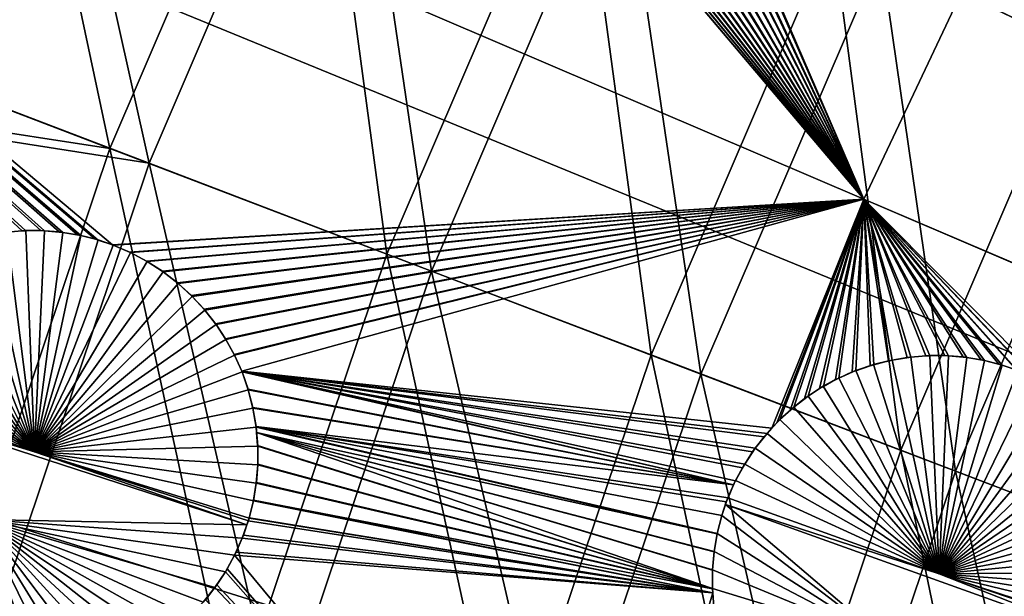
# Model space of a CAD drawing. Extents: x -190 to 156, y -579 to 0.
# Drawn here: x -156 to -143, y -456 to -448 of the extents above; entities that cross this region are included whole.
import ezdxf

# ---------------------------------------------------------------- set-up
doc = ezdxf.new("R2010")
doc.units = 0
doc.header["$MEASUREMENT"] = 0
doc.layers.add('L16', color=7, linetype='Continuous')
doc.layers.add('L17', color=7, linetype='Continuous')

msp = doc.modelspace()

# ---------------------------------------------------------------- linework, layer by layer
at = {"layer": 'L16', "color": 7}
for points in [[(-76.5, -479.5, 1019.676), (-137.1585, -402.2109, 1019.676), (-143.5781, -407.7115, 1019.676)], [(-76.5, -479.5, 1019.676), (-143.5781, -407.7115, 1019.676), (-149.5011, -413.7436, 1019.676)], [(-149.5011, -413.7436, 1019.676), (-154.8836, -420.2625, 1019.676), (-76.5, -479.5, 1019.676)], [(-76.5, -479.5, 1019.676), (-154.8836, -420.2625, 1019.676), (-159.6857, -427.22, 1019.676)], [(-76.5, -479.5, 1019.676), (-159.6857, -427.22, 1019.676), (-163.872, -434.5646, 1019.676)], [(-163.872, -434.5646, 1019.676), (-167.4115, -442.2418, 1019.676), (-76.5, -479.5, 1019.676)], [(-151.4643, -442.5235, 1014.232), (-144.9636, -450.2047, 1013.668), (-166.8281, -440.849, 1015.276)], [(-144.9636, -450.2047, 1013.668), (-154.9905, -450.8106, 1014.231), (-166.8281, -440.849, 1015.276)], [(-166.8281, -440.849, 1015.276), (-154.9905, -450.8106, 1014.231), (-155.1792, -450.7482, 1014.244)], [(-155.1792, -450.7482, 1014.244), (-155.2225, -450.7339, 1014.247), (-166.8281, -440.849, 1015.276)], [(-166.8281, -440.849, 1015.276), (-155.2225, -450.7339, 1014.247), (-155.4132, -450.688, 1014.26)], [(-166.8281, -440.849, 1015.276), (-155.4132, -450.688, 1014.26), (-155.4577, -450.6773, 1014.263)], [(-155.4577, -450.6773, 1014.263), (-155.6513, -450.6474, 1014.275), (-166.8281, -440.849, 1015.276)], [(-166.8281, -440.849, 1015.276), (-155.6513, -450.6474, 1014.275), (-155.6993, -450.64, 1014.279)], [(-166.8281, -440.849, 1015.276), (-155.6993, -450.64, 1014.279), (-155.8962, -450.6257, 1014.291)], [(-155.8962, -450.6257, 1014.291), (-155.944, -450.6223, 1014.294), (-166.8281, -440.849, 1015.276)], [(-166.8281, -440.849, 1015.276), (-155.944, -450.6223, 1014.294), (-156.1458, -450.6243, 1014.307)], [(-166.8281, -440.849, 1015.276), (-156.1458, -450.6243, 1014.307), (-156.195, -450.6248, 1014.31)], [(-156.195, -450.6248, 1014.31), (-156.3973, -450.6435, 1014.322), (-166.8281, -440.849, 1015.276)], [(-76.5, -479.5, 1019.676), (-167.4115, -442.2418, 1019.676), (-170.2778, -450.195, 1019.676)], [(-148.5918, -442.3973, 1014.071), (-148.4263, -442.2871, 1014.064), (-144.9636, -450.2047, 1013.668)], [(-144.9636, -450.2047, 1013.668), (-148.4263, -442.2871, 1014.064), (-148.3903, -442.2631, 1014.063)], [(-144.9636, -450.2047, 1013.668), (-148.3903, -442.2631, 1014.063), (-142.5829, -445.1703, 1013.668)], [(-144.9636, -450.2047, 1013.668), (-148.804, -442.5144, 1014.079), (-148.6277, -442.4171, 1014.072)], [(-144.9636, -450.2047, 1013.668), (-148.6277, -442.4171, 1014.072), (-148.5918, -442.3973, 1014.071)], [(-151.4445, -442.5342, 1014.231), (-144.9636, -450.2047, 1013.668), (-151.4643, -442.5235, 1014.232)], [(-151.4445, -442.5342, 1014.231), (-151.2352, -442.6252, 1014.216), (-144.9636, -450.2047, 1013.668)], [(-144.9636, -450.2047, 1013.668), (-149.0282, -442.6148, 1014.089), (-148.8305, -442.5263, 1014.08)], [(-148.8305, -442.5263, 1014.08), (-148.804, -442.5144, 1014.079), (-144.9636, -450.2047, 1013.668)], [(-144.9636, -450.2047, 1013.668), (-151.2352, -442.6252, 1014.216), (-151.2143, -442.6343, 1014.214)], [(-144.9636, -450.2047, 1013.668), (-151.2143, -442.6343, 1014.214), (-151.0109, -442.7028, 1014.2)], [(-151.0109, -442.7028, 1014.2), (-150.9853, -442.7115, 1014.199), (-144.9636, -450.2047, 1013.668)], [(-144.9636, -450.2047, 1013.668), (-150.9853, -442.7115, 1014.199), (-150.7798, -442.7622, 1014.185)], [(-144.9636, -450.2047, 1013.668), (-149.5115, -442.7615, 1014.112), (-149.2965, -442.706, 1014.102)], [(-144.9636, -450.2047, 1013.668), (-149.2965, -442.706, 1014.102), (-149.2679, -442.6986, 1014.1)], [(-149.2679, -442.6986, 1014.1), (-149.0583, -442.6253, 1014.09), (-144.9636, -450.2047, 1013.668)], [(-144.9636, -450.2047, 1013.668), (-149.0583, -442.6253, 1014.09), (-149.0282, -442.6148, 1014.089)], [(-144.9636, -450.2047, 1013.668), (-150.7798, -442.7622, 1014.185), (-150.7518, -442.7691, 1014.184)], [(-150.7518, -442.7691, 1014.184), (-150.5417, -442.803, 1014.17), (-144.9636, -450.2047, 1013.668)], [(-144.9636, -450.2047, 1013.668), (-150.5417, -442.803, 1014.17), (-150.5122, -442.8078, 1014.169)], [(-144.9636, -450.2047, 1013.668), (-150.5122, -442.8078, 1014.169), (-150.2961, -442.8247, 1014.156)], [(-150.2961, -442.8247, 1014.156), (-150.266, -442.8271, 1014.154), (-144.9636, -450.2047, 1013.668)], [(-144.9636, -450.2047, 1013.668), (-150.266, -442.8271, 1014.154), (-150.0458, -442.8263, 1014.141)], [(-144.9636, -450.2047, 1013.668), (-150.0458, -442.8263, 1014.141), (-150.015, -442.8262, 1014.139)], [(-150.015, -442.8262, 1014.139), (-149.7935, -442.807, 1014.127), (-144.9636, -450.2047, 1013.668)], [(-144.9636, -450.2047, 1013.668), (-149.7935, -442.807, 1014.127), (-149.7629, -442.8044, 1014.125)], [(-144.9636, -450.2047, 1013.668), (-149.7629, -442.8044, 1014.125), (-149.5427, -442.7668, 1014.114)], [(-149.5427, -442.7668, 1014.114), (-149.5115, -442.7615, 1014.112), (-144.9636, -450.2047, 1013.668)], [(-133.9874, -454.8872, 1013.029), (-144.9636, -450.2047, 1013.668), (-142.5829, -445.1703, 1013.668)], [(-76.5, -479.5, 1019.676), (-170.2778, -450.195, 1019.676), (-172.4499, -458.365, 1019.676)], [(-144.9636, -450.2047, 1013.668), (-154.9777, -450.8161, 1014.23), (-154.9905, -450.8106, 1014.231)], [(-154.7604, -450.909, 1014.215), (-154.9777, -450.8161, 1014.23), (-144.9636, -450.2047, 1013.668)], [(-144.9636, -450.2047, 1013.668), (-154.7481, -450.9155, 1014.214), (-154.7604, -450.909, 1014.215)], [(-144.9636, -450.2047, 1013.668), (-154.5368, -451.0277, 1014.198), (-154.7481, -450.9155, 1014.214)], [(-154.5252, -451.0351, 1014.197), (-154.5368, -451.0277, 1014.198), (-144.9636, -450.2047, 1013.668)], [(-144.9636, -450.2047, 1013.668), (-154.3231, -451.1652, 1014.182), (-154.5252, -451.0351, 1014.197)], [(-144.9636, -450.2047, 1013.668), (-154.312, -451.1737, 1014.181), (-154.3231, -451.1652, 1014.182)], [(-154.1218, -451.3199, 1014.167), (-154.312, -451.1737, 1014.181), (-144.9636, -450.2047, 1013.668)], [(-144.9636, -450.2047, 1013.668), (-154.1114, -451.3294, 1014.166), (-154.1218, -451.3199, 1014.167)], [(-144.9636, -450.2047, 1013.668), (-153.9348, -451.4899, 1014.151), (-154.1114, -451.3294, 1014.166)], [(-153.9256, -451.4998, 1014.151), (-153.9348, -451.4899, 1014.151), (-144.9636, -450.2047, 1013.668)], [(-144.9636, -450.2047, 1013.668), (-153.7655, -451.6714, 1014.137), (-153.9256, -451.4998, 1014.151)], [(-144.9636, -450.2047, 1013.668), (-153.7568, -451.6824, 1014.136), (-153.7655, -451.6714, 1014.137)], [(-153.6135, -451.8636, 1014.124), (-153.7568, -451.6824, 1014.136), (-144.9636, -450.2047, 1013.668)], [(-144.9636, -450.2047, 1013.668), (-153.6061, -451.8747, 1014.123), (-153.6135, -451.8636, 1014.124)], [(-144.9636, -450.2047, 1013.668), (-153.48, -452.064, 1014.112), (-153.6061, -451.8747, 1014.123)], [(-153.4746, -452.0736, 1014.111), (-153.48, -452.064, 1014.112), (-144.9636, -450.2047, 1013.668)], [(-144.9636, -450.2047, 1013.668), (-153.3643, -452.2732, 1014.1), (-153.4746, -452.0736, 1014.111)], [(-144.9636, -450.2047, 1013.668), (-153.3603, -452.282, 1014.1), (-153.3643, -452.2732, 1014.1)], [(-153.2641, -452.4966, 1014.089), (-153.3603, -452.282, 1014.1), (-144.9636, -450.2047, 1013.668)], [(-153.2641, -452.4966, 1014.089), (-144.9636, -450.2047, 1013.668), (-146.1904, -453.2567, 1013.668)], [(-144.9636, -450.2047, 1013.668), (-146.1268, -453.1861, 1013.666), (-146.1904, -453.2567, 1013.668)], [(-144.9636, -450.2047, 1013.668), (-146.0827, -453.1445, 1013.664), (-146.1268, -453.1861, 1013.666)], [(-145.9459, -453.0157, 1013.66), (-146.0827, -453.1445, 1013.664), (-144.9636, -450.2047, 1013.668)], [(-144.9636, -450.2047, 1013.668), (-145.8989, -452.9782, 1013.658), (-145.9459, -453.0157, 1013.66)], [(-144.9636, -450.2047, 1013.668), (-145.7544, -452.8627, 1013.652), (-145.8989, -452.9782, 1013.658)], [(-145.7058, -452.83, 1013.651), (-145.7544, -452.8627, 1013.652), (-144.9636, -450.2047, 1013.668)], [(-144.9636, -450.2047, 1013.668), (-145.5535, -452.7276, 1013.644), (-145.7058, -452.83, 1013.651)], [(-144.9636, -450.2047, 1013.668), (-145.5042, -452.7, 1013.642), (-145.5535, -452.7276, 1013.644)], [(-145.3423, -452.6096, 1013.636), (-145.5042, -452.7, 1013.642), (-144.9636, -450.2047, 1013.668)], [(-144.9636, -450.2047, 1013.668), (-145.2986, -452.5898, 1013.634), (-145.3423, -452.6096, 1013.636)], [(-144.9636, -450.2047, 1013.668), (-145.1185, -452.5081, 1013.626), (-145.2986, -452.5898, 1013.634)], [(-145.071, -452.4913, 1013.623), (-145.1185, -452.5081, 1013.626), (-144.9636, -450.2047, 1013.668)], [(-144.9636, -450.2047, 1013.668), (-144.881, -452.4238, 1013.615), (-145.071, -452.4913, 1013.623)], [(-142.4781, -452.6957, 1013.483), (-142.6823, -452.5872, 1013.495), (-144.9636, -450.2047, 1013.668)], [(-144.9636, -450.2047, 1013.668), (-142.6823, -452.5872, 1013.495), (-142.7016, -452.577, 1013.497)], [(-144.9636, -450.2047, 1013.668), (-142.7016, -452.577, 1013.497), (-142.9116, -452.4871, 1013.51)], [(-142.9116, -452.4871, 1013.51), (-142.9315, -452.4786, 1013.511), (-144.9636, -450.2047, 1013.668)], [(-144.9636, -450.2047, 1013.668), (-142.9315, -452.4786, 1013.511), (-143.1193, -452.4164, 1013.522)], [(-144.9636, -450.2047, 1013.668), (-143.1193, -452.4164, 1013.522), (-143.1633, -452.4018, 1013.524)], [(-143.1633, -452.4018, 1013.524), (-143.3531, -452.3561, 1013.535), (-144.9636, -450.2047, 1013.668)], [(-144.9636, -450.2047, 1013.668), (-143.3531, -452.3561, 1013.535), (-143.3982, -452.3452, 1013.538)], [(-144.9636, -450.2047, 1013.668), (-143.3982, -452.3452, 1013.538), (-143.591, -452.3153, 1013.549)], [(-143.591, -452.3153, 1013.549), (-143.6398, -452.3077, 1013.551), (-144.9636, -450.2047, 1013.668)], [(-144.9636, -450.2047, 1013.668), (-143.6398, -452.3077, 1013.551), (-143.8357, -452.2935, 1013.562)], [(-144.9636, -450.2047, 1013.668), (-143.8357, -452.2935, 1013.562), (-143.8842, -452.2899, 1013.565)], [(-143.8842, -452.2899, 1013.565), (-144.0851, -452.2918, 1013.575), (-144.9636, -450.2047, 1013.668)], [(-144.9636, -450.2047, 1013.668), (-144.0851, -452.2918, 1013.575), (-144.1352, -452.2923, 1013.578)], [(-144.9636, -450.2047, 1013.668), (-144.1352, -452.2923, 1013.578), (-144.3366, -452.3108, 1013.588)], [(-144.3366, -452.3108, 1013.588), (-144.3869, -452.3154, 1013.591), (-144.9636, -450.2047, 1013.668)], [(-144.9636, -450.2047, 1013.668), (-144.3869, -452.3154, 1013.591), (-144.5869, -452.3506, 1013.6)], [(-144.9636, -450.2047, 1013.668), (-144.5869, -452.3506, 1013.6), (-144.6366, -452.3593, 1013.603)], [(-144.6366, -452.3593, 1013.603), (-144.8327, -452.4111, 1013.612), (-144.9636, -450.2047, 1013.668)], [(-144.9636, -450.2047, 1013.668), (-144.8327, -452.4111, 1013.612), (-144.881, -452.4238, 1013.615)], [(-133.9967, -454.8975, 1013.029), (-142.4781, -452.6957, 1013.483), (-144.9636, -450.2047, 1013.668)], [(-133.9967, -454.8975, 1013.029), (-144.9636, -450.2047, 1013.668), (-133.9874, -454.8872, 1013.029)], [(-156.0303, -453.5721, 1012.236), (-156.8939, -450.7427, 1012.351), (-156.6479, -450.682, 1012.337)], [(-156.6479, -450.682, 1012.337), (-156.3974, -450.6419, 1012.322), (-156.0303, -453.5721, 1012.236)], [(-156.0303, -453.5721, 1012.236), (-156.3974, -450.6419, 1012.322), (-156.1458, -450.6227, 1012.307)], [(-156.3974, -450.6419, 1012.322), (-156.195, -450.6248, 1014.31), (-156.1458, -450.6227, 1012.307)], [(-156.3974, -450.6419, 1012.322), (-156.3973, -450.6435, 1014.322), (-156.195, -450.6248, 1014.31)], [(-156.1458, -450.6227, 1012.307), (-156.195, -450.6248, 1014.31), (-156.1458, -450.6243, 1014.307)], [(-156.1458, -450.6227, 1012.307), (-155.944, -450.6223, 1014.294), (-155.8961, -450.6242, 1012.291)], [(-156.1458, -450.6227, 1012.307), (-156.1458, -450.6243, 1014.307), (-155.944, -450.6223, 1014.294)], [(-156.0303, -453.5721, 1012.236), (-156.1458, -450.6227, 1012.307), (-155.8961, -450.6242, 1012.291)], [(-155.8961, -450.6242, 1012.291), (-155.651, -450.6458, 1012.275), (-156.0303, -453.5721, 1012.236)], [(-155.651, -450.6458, 1012.275), (-155.4129, -450.6866, 1012.26), (-156.0303, -453.5721, 1012.236)], [(-156.0303, -453.5721, 1012.236), (-155.4129, -450.6866, 1012.26), (-155.1788, -450.7467, 1012.244)], [(-155.8961, -450.6242, 1012.291), (-155.944, -450.6223, 1014.294), (-155.8962, -450.6257, 1014.291)], [(-155.8961, -450.6242, 1012.291), (-155.8962, -450.6257, 1014.291), (-155.6993, -450.64, 1014.279)], [(-155.8961, -450.6242, 1012.291), (-155.6993, -450.64, 1014.279), (-155.651, -450.6458, 1012.275)], [(-155.651, -450.6458, 1012.275), (-155.6993, -450.64, 1014.279), (-155.6513, -450.6474, 1014.275)], [(-155.651, -450.6458, 1012.275), (-155.6513, -450.6474, 1014.275), (-155.4577, -450.6773, 1014.263)], [(-155.651, -450.6458, 1012.275), (-155.4577, -450.6773, 1014.263), (-155.4129, -450.6866, 1012.26)], [(-155.4129, -450.6866, 1012.26), (-155.4577, -450.6773, 1014.263), (-155.4132, -450.688, 1014.26)], [(-155.4129, -450.6866, 1012.26), (-155.4132, -450.688, 1014.26), (-155.2225, -450.7339, 1014.247)], [(-155.4129, -450.6866, 1012.26), (-155.2225, -450.7339, 1014.247), (-155.1788, -450.7467, 1012.244)], [(-155.1788, -450.7467, 1012.244), (-155.2225, -450.7339, 1014.247), (-155.1792, -450.7482, 1014.244)], [(-157.36, -450.9222, 1012.376), (-157.1322, -450.8232, 1012.364), (-156.0303, -453.5721, 1012.236)], [(-156.0303, -453.5721, 1012.236), (-157.1322, -450.8232, 1012.364), (-156.8939, -450.7427, 1012.351)], [(-156.0303, -453.5721, 1012.236), (-155.1788, -450.7467, 1012.244), (-154.9775, -450.8156, 1012.23)], [(-154.9775, -450.8156, 1012.23), (-154.7478, -450.915, 1012.214), (-156.0303, -453.5721, 1012.236)], [(-155.1788, -450.7467, 1012.244), (-155.1792, -450.7482, 1014.244), (-154.9905, -450.8106, 1014.231)], [(-155.1788, -450.7467, 1012.244), (-154.9905, -450.8106, 1014.231), (-154.9775, -450.8156, 1012.23)], [(-154.9775, -450.8156, 1012.23), (-154.9905, -450.8106, 1014.231), (-154.9777, -450.8161, 1014.23)], [(-154.9775, -450.8156, 1012.23), (-154.9777, -450.8161, 1014.23), (-154.7604, -450.909, 1014.215)], [(-154.9775, -450.8156, 1012.23), (-154.7604, -450.909, 1014.215), (-154.7478, -450.915, 1012.214)], [(-156.0303, -453.5721, 1012.236), (-157.5631, -451.0311, 1012.387), (-157.36, -450.9222, 1012.376)], [(-156.0303, -453.5721, 1012.236), (-154.7478, -450.915, 1012.214), (-154.5249, -451.0347, 1012.197)], [(-154.7478, -450.915, 1012.214), (-154.7604, -450.909, 1014.215), (-154.7481, -450.9155, 1014.214)], [(-154.7478, -450.915, 1012.214), (-154.7481, -450.9155, 1014.214), (-154.5368, -451.0277, 1014.198)], [(-154.7478, -450.915, 1012.214), (-154.5368, -451.0277, 1014.198), (-154.5249, -451.0347, 1012.197)], [(-156.0303, -453.5721, 1012.236), (-157.7648, -451.1611, 1012.397), (-157.5631, -451.0311, 1012.387)], [(-156.0303, -453.5721, 1012.236), (-154.5249, -451.0347, 1012.197), (-154.3117, -451.1733, 1012.181)], [(-154.5249, -451.0347, 1012.197), (-154.5368, -451.0277, 1014.198), (-154.5252, -451.0351, 1014.197)], [(-154.5249, -451.0347, 1012.197), (-154.5252, -451.0351, 1014.197), (-154.3231, -451.1652, 1014.182)], [(-154.5249, -451.0347, 1012.197), (-154.3231, -451.1652, 1014.182), (-154.3117, -451.1733, 1012.181)], [(-157.9581, -451.3093, 1012.406), (-157.7648, -451.1611, 1012.397), (-156.0303, -453.5721, 1012.236)], [(-154.3117, -451.1733, 1012.181), (-154.111, -451.329, 1012.166), (-156.0303, -453.5721, 1012.236)], [(-154.3117, -451.1733, 1012.181), (-154.3231, -451.1652, 1014.182), (-154.312, -451.1737, 1014.181)], [(-154.3117, -451.1733, 1012.181), (-154.312, -451.1737, 1014.181), (-154.1218, -451.3199, 1014.167)], [(-154.3117, -451.1733, 1012.181), (-154.1218, -451.3199, 1014.167), (-154.111, -451.329, 1012.166)], [(-158.1419, -451.4757, 1012.414), (-157.9581, -451.3093, 1012.406), (-156.0303, -453.5721, 1012.236)], [(-156.0303, -453.5721, 1012.236), (-154.111, -451.329, 1012.166), (-153.9252, -451.4995, 1012.151)], [(-154.111, -451.329, 1012.166), (-154.1218, -451.3199, 1014.167), (-154.1114, -451.3294, 1014.166)], [(-154.111, -451.329, 1012.166), (-154.1114, -451.3294, 1014.166), (-153.9348, -451.4899, 1014.151)], [(-154.111, -451.329, 1012.166), (-153.9348, -451.4899, 1014.151), (-153.9252, -451.4995, 1012.151)], [(-156.0303, -453.5721, 1012.236), (-158.3138, -451.6591, 1012.421), (-158.1419, -451.4757, 1012.414)], [(-156.0303, -453.5721, 1012.236), (-153.9252, -451.4995, 1012.151), (-153.7563, -451.6821, 1012.136)], [(-153.9252, -451.4995, 1012.151), (-153.9348, -451.4899, 1014.151), (-153.9256, -451.4998, 1014.151)], [(-153.9252, -451.4995, 1012.151), (-153.9256, -451.4998, 1014.151), (-153.7655, -451.6714, 1014.137)], [(-153.9252, -451.4995, 1012.151), (-153.7655, -451.6714, 1014.137), (-153.7563, -451.6821, 1012.136)], [(-156.0303, -453.5721, 1012.236), (-158.4712, -451.8574, 1012.426), (-158.3138, -451.6591, 1012.421)], [(-153.7563, -451.6821, 1012.136), (-153.6057, -451.8744, 1012.123), (-156.0303, -453.5721, 1012.236)], [(-153.7563, -451.6821, 1012.136), (-153.7655, -451.6714, 1014.137), (-153.7568, -451.6824, 1014.136)], [(-153.7563, -451.6821, 1012.136), (-153.7568, -451.6824, 1014.136), (-153.6057, -451.8744, 1012.123)], [(-153.6057, -451.8744, 1012.123), (-153.7568, -451.6824, 1014.136), (-153.6135, -451.8636, 1014.124)], [(-158.6118, -452.0685, 1012.431), (-158.4712, -451.8574, 1012.426), (-156.0303, -453.5721, 1012.236)], [(-156.0303, -453.5721, 1012.236), (-153.6057, -451.8744, 1012.123), (-153.4743, -452.0734, 1012.111)], [(-153.6057, -451.8744, 1012.123), (-153.6135, -451.8636, 1014.124), (-153.6061, -451.8747, 1014.123)], [(-153.4743, -452.0734, 1012.111), (-153.6057, -451.8744, 1012.123), (-153.6061, -451.8747, 1014.123)], [(-153.6061, -451.8747, 1014.123), (-153.48, -452.064, 1014.112), (-153.4743, -452.0734, 1012.111)], [(-156.0303, -453.5721, 1012.236), (-158.7337, -452.2894, 1012.434), (-158.6118, -452.0685, 1012.431)], [(-156.0303, -453.5721, 1012.236), (-153.4743, -452.0734, 1012.111), (-153.3599, -452.2818, 1012.1)], [(-153.4743, -452.0734, 1012.111), (-153.48, -452.064, 1014.112), (-153.4746, -452.0736, 1014.111)], [(-153.4743, -452.0734, 1012.111), (-153.4746, -452.0736, 1014.111), (-153.3599, -452.2818, 1012.1)], [(-153.3599, -452.2818, 1012.1), (-153.4746, -452.0736, 1014.111), (-153.3643, -452.2732, 1014.1)], [(-156.0303, -453.5721, 1012.236), (-158.8357, -452.5174, 1012.436), (-158.7337, -452.2894, 1012.434)], [(-153.3599, -452.2818, 1012.1), (-153.2598, -452.5076, 1012.089), (-156.0303, -453.5721, 1012.236)], [(-153.3599, -452.2818, 1012.1), (-153.3643, -452.2732, 1014.1), (-153.3603, -452.282, 1014.1)], [(-153.2598, -452.5076, 1012.089), (-153.3599, -452.2818, 1012.1), (-153.3603, -452.282, 1014.1)], [(-153.3603, -452.282, 1014.1), (-153.2641, -452.4966, 1014.089), (-153.2598, -452.5076, 1012.089)], [(-144.5872, -452.349, 1011.601), (-144.3367, -452.3091, 1011.588), (-143.9583, -455.1999, 1011.51)], [(-144.3869, -452.3154, 1013.591), (-144.3367, -452.3091, 1011.588), (-144.5872, -452.349, 1011.601)], [(-144.3366, -452.3108, 1013.588), (-144.3367, -452.3091, 1011.588), (-144.3869, -452.3154, 1013.591)], [(-143.9583, -455.1999, 1011.51), (-144.3367, -452.3091, 1011.588), (-144.0851, -452.2902, 1011.575)], [(-144.1352, -452.2923, 1013.578), (-144.0851, -452.2902, 1011.575), (-144.3367, -452.3091, 1011.588)], [(-144.1352, -452.2923, 1013.578), (-144.3367, -452.3091, 1011.588), (-144.3366, -452.3108, 1013.588)], [(-144.0851, -452.2918, 1013.575), (-144.0851, -452.2902, 1011.575), (-144.1352, -452.2923, 1013.578)], [(-143.8842, -452.2899, 1013.565), (-143.8356, -452.2919, 1011.562), (-144.0851, -452.2902, 1011.575)], [(-143.8842, -452.2899, 1013.565), (-144.0851, -452.2902, 1011.575), (-144.0851, -452.2918, 1013.575)], [(-143.9583, -455.1999, 1011.51), (-144.0851, -452.2902, 1011.575), (-143.8356, -452.2919, 1011.562)], [(-143.8356, -452.2919, 1011.562), (-143.5907, -452.3137, 1011.549), (-143.9583, -455.1999, 1011.51)], [(-143.8357, -452.2935, 1013.562), (-143.8356, -452.2919, 1011.562), (-143.8842, -452.2899, 1013.565)], [(-143.6398, -452.3077, 1013.551), (-143.8356, -452.2919, 1011.562), (-143.8357, -452.2935, 1013.562)], [(-143.6398, -452.3077, 1013.551), (-143.5907, -452.3137, 1011.549), (-143.8356, -452.2919, 1011.562)], [(-143.591, -452.3153, 1013.549), (-143.5907, -452.3137, 1011.549), (-143.6398, -452.3077, 1013.551)], [(-143.9583, -455.1999, 1011.51), (-145.0715, -452.4897, 1011.624), (-144.8332, -452.4094, 1011.612)], [(-144.881, -452.4238, 1013.615), (-144.8332, -452.4094, 1011.612), (-145.0715, -452.4897, 1011.624)], [(-144.881, -452.4238, 1013.615), (-145.0715, -452.4897, 1011.624), (-145.071, -452.4913, 1013.623)], [(-144.8327, -452.4111, 1013.612), (-144.8332, -452.4094, 1011.612), (-144.881, -452.4238, 1013.615)], [(-143.9583, -455.1999, 1011.51), (-144.8332, -452.4094, 1011.612), (-144.5872, -452.349, 1011.601)], [(-144.6366, -452.3593, 1013.603), (-144.5872, -452.349, 1011.601), (-144.8332, -452.4094, 1011.612)], [(-144.6366, -452.3593, 1013.603), (-144.8332, -452.4094, 1011.612), (-144.8327, -452.4111, 1013.612)], [(-144.5869, -452.3506, 1013.6), (-144.5872, -452.349, 1011.601), (-144.6366, -452.3593, 1013.603)], [(-144.3869, -452.3154, 1013.591), (-144.5872, -452.349, 1011.601), (-144.5869, -452.3506, 1013.6)], [(-143.5907, -452.3137, 1011.549), (-143.3528, -452.3546, 1011.535), (-143.9583, -455.1999, 1011.51)], [(-143.9583, -455.1999, 1011.51), (-143.3528, -452.3546, 1011.535), (-143.1188, -452.4149, 1011.522)], [(-143.9583, -455.1999, 1011.51), (-143.1188, -452.4149, 1011.522), (-142.9113, -452.4864, 1011.509)], [(-143.3982, -452.3452, 1013.538), (-143.5907, -452.3137, 1011.549), (-143.591, -452.3153, 1013.549)], [(-143.3982, -452.3452, 1013.538), (-143.3528, -452.3546, 1011.535), (-143.5907, -452.3137, 1011.549)], [(-143.3531, -452.3561, 1013.535), (-143.3528, -452.3546, 1011.535), (-143.3982, -452.3452, 1013.538)], [(-143.1633, -452.4018, 1013.524), (-143.3528, -452.3546, 1011.535), (-143.3531, -452.3561, 1013.535)], [(-143.1633, -452.4018, 1013.524), (-143.1188, -452.4149, 1011.522), (-143.3528, -452.3546, 1011.535)], [(-143.1193, -452.4164, 1013.522), (-143.1188, -452.4149, 1011.522), (-143.1633, -452.4018, 1013.524)], [(-142.9315, -452.4786, 1013.511), (-143.1188, -452.4149, 1011.522), (-143.1193, -452.4164, 1013.522)], [(-142.9315, -452.4786, 1013.511), (-142.9113, -452.4864, 1011.509), (-143.1188, -452.4149, 1011.522)], [(-158.8962, -452.6913, 1012.436), (-158.8357, -452.5174, 1012.436), (-156.0303, -453.5721, 1012.236)], [(-156.0303, -453.5721, 1012.236), (-153.2598, -452.5076, 1012.089), (-153.1775, -452.7455, 1012.079)], [(-146.1904, -453.2567, 1013.668), (-146.2545, -453.3278, 1013.67), (-153.2641, -452.4966, 1014.089)], [(-153.2641, -452.4966, 1014.089), (-146.2545, -453.3278, 1013.67), (-146.2954, -453.3732, 1013.671)], [(-153.2641, -452.4966, 1014.089), (-146.2954, -453.3732, 1013.671), (-146.4118, -453.5261, 1013.675)], [(-146.4118, -453.5261, 1013.675), (-146.4493, -453.5753, 1013.676), (-153.2641, -452.4966, 1014.089)], [(-153.2641, -452.4966, 1014.089), (-146.4493, -453.5753, 1013.676), (-146.5523, -453.737, 1013.678)], [(-153.2641, -452.4966, 1014.089), (-146.5523, -453.737, 1013.678), (-146.5851, -453.7883, 1013.679)], [(-146.5851, -453.7883, 1013.679), (-146.6742, -453.9579, 1013.68), (-153.2641, -452.4966, 1014.089)], [(-153.2641, -452.4966, 1014.089), (-146.6742, -453.9579, 1013.68), (-146.7027, -454.012, 1013.681)], [(-153.2641, -452.4966, 1014.089), (-146.7027, -454.012, 1013.681), (-153.2602, -452.5077, 1014.089)], [(-153.2598, -452.5076, 1012.089), (-153.2641, -452.4966, 1014.089), (-153.2602, -452.5077, 1014.089)], [(-153.2598, -452.5076, 1012.089), (-153.2602, -452.5077, 1014.089), (-153.1775, -452.7455, 1012.079)], [(-153.2602, -452.5077, 1014.089), (-146.7027, -454.012, 1013.681), (-153.1804, -452.7358, 1014.079)], [(-153.1775, -452.7455, 1012.079), (-153.2602, -452.5077, 1014.089), (-153.1804, -452.7358, 1014.079)], [(-145.2993, -452.5883, 1011.634), (-145.0715, -452.4897, 1011.624), (-143.9583, -455.1999, 1011.51)], [(-145.1185, -452.5081, 1013.626), (-145.0715, -452.4897, 1011.624), (-145.2993, -452.5883, 1011.634)], [(-145.1185, -452.5081, 1013.626), (-145.2993, -452.5883, 1011.634), (-145.2986, -452.5898, 1013.634)], [(-145.071, -452.4913, 1013.623), (-145.0715, -452.4897, 1011.624), (-145.1185, -452.5081, 1013.626)], [(-142.9113, -452.4864, 1011.509), (-142.682, -452.5865, 1011.495), (-143.9583, -455.1999, 1011.51)], [(-156.728, -454.4776, 1012.262), (-158.8962, -452.6913, 1012.436), (-153.1945, -454.5464, 1012.043)], [(-153.1945, -454.5464, 1012.043), (-158.8962, -452.6913, 1012.436), (-156.0303, -453.5721, 1012.236)], [(-143.9583, -455.1999, 1011.51), (-145.7068, -452.8285, 1011.651), (-145.5051, -452.6985, 1011.642)], [(-145.5535, -452.7276, 1013.644), (-145.5051, -452.6985, 1011.642), (-145.7068, -452.8285, 1011.651)], [(-145.5042, -452.7, 1013.642), (-145.5051, -452.6985, 1011.642), (-145.5535, -452.7276, 1013.644)], [(-143.9583, -455.1999, 1011.51), (-145.5051, -452.6985, 1011.642), (-145.2993, -452.5883, 1011.634)], [(-145.3423, -452.6096, 1013.636), (-145.2993, -452.5883, 1011.634), (-145.5051, -452.6985, 1011.642)], [(-145.3423, -452.6096, 1013.636), (-145.5051, -452.6985, 1011.642), (-145.5042, -452.7, 1013.642)], [(-145.2986, -452.5898, 1013.634), (-145.2993, -452.5883, 1011.634), (-145.3423, -452.6096, 1013.636)], [(-143.9583, -455.1999, 1011.51), (-142.682, -452.5865, 1011.495), (-142.4595, -452.7068, 1011.481)], [(-156.0303, -453.5721, 1012.236), (-153.1775, -452.7455, 1012.079), (-153.1147, -452.9925, 1012.07)], [(-146.7027, -454.012, 1013.681), (-153.1779, -452.7456, 1014.079), (-153.1804, -452.7358, 1014.079)], [(-153.1775, -452.7455, 1012.079), (-153.1804, -452.7358, 1014.079), (-153.1779, -452.7456, 1014.079)], [(-153.1147, -452.9925, 1012.07), (-153.1775, -452.7455, 1012.079), (-153.1779, -452.7456, 1014.079)], [(-146.7027, -454.012, 1013.681), (-153.117, -452.9813, 1014.07), (-153.1779, -452.7456, 1014.079)], [(-153.1779, -452.7456, 1014.079), (-153.117, -452.9813, 1014.07), (-153.1147, -452.9925, 1012.07)], [(-145.9001, -452.9767, 1011.658), (-145.7068, -452.8285, 1011.651), (-143.9583, -455.1999, 1011.51)], [(-145.7544, -452.8627, 1013.652), (-145.7068, -452.8285, 1011.651), (-145.9001, -452.9767, 1011.658)], [(-145.7058, -452.83, 1013.651), (-145.7068, -452.8285, 1011.651), (-145.7544, -452.8627, 1013.652)], [(-145.5535, -452.7276, 1013.644), (-145.7068, -452.8285, 1011.651), (-145.7058, -452.83, 1013.651)], [(-143.9583, -455.1999, 1011.51), (-142.4595, -452.7068, 1011.481), (-142.2467, -452.8461, 1011.468)], [(-145.7544, -452.8627, 1013.652), (-145.9001, -452.9767, 1011.658), (-145.8989, -452.9782, 1013.658)], [(-142.2467, -452.8461, 1011.468), (-142.0465, -453.0023, 1011.454), (-143.9583, -455.1999, 1011.51)], [(-153.1147, -452.9925, 1012.07), (-153.0725, -453.2445, 1012.062), (-156.0303, -453.5721, 1012.236)], [(-153.1151, -452.9925, 1014.07), (-153.117, -452.9813, 1014.07), (-146.7027, -454.012, 1013.681)], [(-153.1147, -452.9925, 1012.07), (-153.117, -452.9813, 1014.07), (-153.1151, -452.9925, 1014.07)], [(-153.1151, -452.9925, 1014.07), (-146.7027, -454.012, 1013.681), (-153.0738, -453.2337, 1014.063)], [(-153.1147, -452.9925, 1012.07), (-153.1151, -452.9925, 1014.07), (-153.0725, -453.2445, 1012.062)], [(-153.0725, -453.2445, 1012.062), (-153.1151, -452.9925, 1014.07), (-153.0738, -453.2337, 1014.063)], [(-146.0839, -453.1431, 1011.665), (-145.9001, -452.9767, 1011.658), (-143.9583, -455.1999, 1011.51)], [(-145.9459, -453.0157, 1013.66), (-145.9001, -452.9767, 1011.658), (-146.0839, -453.1431, 1011.665)], [(-145.9459, -453.0157, 1013.66), (-146.0839, -453.1431, 1011.665), (-146.0827, -453.1445, 1013.664)], [(-145.8989, -452.9782, 1013.658), (-145.9001, -452.9767, 1011.658), (-145.9459, -453.0157, 1013.66)], [(-143.9583, -455.1999, 1011.51), (-142.0465, -453.0023, 1011.454), (-141.8612, -453.1732, 1011.441)], [(-143.9583, -455.1999, 1011.51), (-146.2559, -453.3265, 1011.67), (-146.0839, -453.1431, 1011.665)], [(-146.1268, -453.1861, 1013.666), (-146.0839, -453.1431, 1011.665), (-146.2559, -453.3265, 1011.67)], [(-146.1268, -453.1861, 1013.666), (-146.2559, -453.3265, 1011.67), (-146.1904, -453.2567, 1013.668)], [(-146.0827, -453.1445, 1013.664), (-146.0839, -453.1431, 1011.665), (-146.1268, -453.1861, 1013.666)], [(-143.9583, -455.1999, 1011.51), (-141.8612, -453.1732, 1011.441), (-141.693, -453.3562, 1011.429)], [(-156.0303, -453.5721, 1012.236), (-153.0725, -453.2445, 1012.062), (-153.0513, -453.4976, 1012.056)], [(-146.7996, -454.2413, 1013.682), (-146.86, -454.4205, 1013.681), (-153.0738, -453.2337, 1014.063)], [(-153.0738, -453.2337, 1014.063), (-146.86, -454.4205, 1013.681), (-146.9221, -454.6642, 1013.68)], [(-153.0738, -453.2337, 1014.063), (-146.9221, -454.6642, 1013.68), (-153.0729, -453.2446, 1014.062)], [(-153.0738, -453.2337, 1014.063), (-146.7027, -454.012, 1013.681), (-146.7762, -454.1858, 1013.681)], [(-153.0738, -453.2337, 1014.063), (-146.7762, -454.1858, 1013.681), (-146.7996, -454.2413, 1013.682)], [(-153.0725, -453.2445, 1012.062), (-153.0738, -453.2337, 1014.063), (-153.0729, -453.2446, 1014.062)], [(-153.0668, -453.3149, 1014.06), (-153.0725, -453.2445, 1012.062), (-153.0729, -453.2446, 1014.062)], [(-153.0729, -453.2446, 1014.062), (-146.9221, -454.6642, 1013.68), (-146.9228, -454.6669, 1013.68)], [(-153.0729, -453.2446, 1014.062), (-146.9228, -454.6669, 1013.68), (-153.0668, -453.3149, 1014.06)], [(-153.0668, -453.3149, 1014.06), (-153.0513, -453.4976, 1012.056), (-153.0725, -453.2445, 1012.062)], [(-146.9228, -454.6669, 1013.68), (-146.9618, -454.9018, 1013.678), (-153.0668, -453.3149, 1014.06)], [(-153.0668, -453.3149, 1014.06), (-146.9618, -454.9018, 1013.678), (-146.9626, -454.9067, 1013.678)], [(-153.0668, -453.3149, 1014.06), (-146.9626, -454.9067, 1013.678), (-146.9826, -455.1461, 1013.674)], [(-146.9826, -455.1461, 1013.674), (-146.983, -455.1505, 1013.674), (-153.0668, -453.3149, 1014.06)], [(-153.0668, -453.3149, 1014.06), (-146.983, -455.1505, 1013.674), (-146.9834, -455.3948, 1013.669)], [(-146.9834, -455.3948, 1013.669), (-153.0518, -453.4867, 1014.056), (-153.0668, -453.3149, 1014.06)], [(-153.0518, -453.4867, 1014.056), (-153.0513, -453.4976, 1012.056), (-153.0668, -453.3149, 1014.06)], [(-143.9583, -455.1999, 1011.51), (-146.4133, -453.5249, 1011.675), (-146.2559, -453.3265, 1011.67)], [(-146.4133, -453.5249, 1011.675), (-146.2954, -453.3732, 1013.671), (-146.2559, -453.3265, 1011.67)], [(-146.2559, -453.3265, 1011.67), (-146.2954, -453.3732, 1013.671), (-146.2545, -453.3278, 1013.67)], [(-146.2559, -453.3265, 1011.67), (-146.2545, -453.3278, 1013.67), (-146.1904, -453.2567, 1013.668)], [(-141.693, -453.3562, 1011.429), (-141.5429, -453.5488, 1011.417), (-143.9583, -455.1999, 1011.51)], [(-146.9834, -455.3948, 1013.669), (-153.0517, -453.4976, 1014.056), (-153.0518, -453.4867, 1014.056)], [(-153.0518, -453.4867, 1014.056), (-153.0517, -453.4976, 1014.056), (-153.0513, -453.4976, 1012.056)], [(-146.4133, -453.5249, 1011.675), (-146.4118, -453.5261, 1013.675), (-146.2954, -453.3732, 1013.671)], [(-156.0303, -453.5721, 1012.236), (-153.0513, -453.4976, 1012.056), (-153.0509, -453.748, 1012.051)], [(-153.0509, -453.748, 1012.051), (-153.0704, -453.9923, 1012.047), (-156.0303, -453.5721, 1012.236)], [(-156.0303, -453.5721, 1012.236), (-153.0704, -453.9923, 1012.047), (-153.1085, -454.2279, 1012.045)], [(-156.0303, -453.5721, 1012.236), (-153.1085, -454.2279, 1012.045), (-153.1648, -454.4564, 1012.043)], [(-153.1945, -454.5464, 1012.043), (-156.0303, -453.5721, 1012.236), (-153.1756, -454.4927, 1012.043)], [(-153.1756, -454.4927, 1012.043), (-156.0303, -453.5721, 1012.236), (-153.1648, -454.4564, 1012.043)], [(-153.0505, -453.7377, 1014.051), (-153.0517, -453.4976, 1014.056), (-146.9834, -455.3948, 1013.669)], [(-153.0513, -453.4976, 1012.056), (-153.0517, -453.4976, 1014.056), (-153.0509, -453.748, 1012.051)], [(-153.0517, -453.4976, 1014.056), (-153.0505, -453.7377, 1014.051), (-153.0509, -453.748, 1012.051)], [(-146.5539, -453.736, 1011.678), (-146.4133, -453.5249, 1011.675), (-143.9583, -455.1999, 1011.51)], [(-146.5539, -453.736, 1011.678), (-146.4493, -453.5753, 1013.676), (-146.4133, -453.5249, 1011.675)], [(-146.5539, -453.736, 1011.678), (-146.5523, -453.737, 1013.678), (-146.4493, -453.5753, 1013.676)], [(-146.4133, -453.5249, 1011.675), (-146.4493, -453.5753, 1013.676), (-146.4118, -453.5261, 1013.675)], [(-143.9583, -455.1999, 1011.51), (-141.5429, -453.5488, 1011.417), (-141.4122, -453.7482, 1011.406)], [(-153.0509, -453.748, 1012.051), (-153.0513, -453.748, 1014.051), (-153.0704, -453.9923, 1012.047)], [(-153.0704, -453.9923, 1012.047), (-153.0513, -453.748, 1014.051), (-153.0691, -453.9815, 1014.047)], [(-146.9834, -455.3948, 1013.669), (-153.0691, -453.9815, 1014.047), (-153.0513, -453.748, 1014.051)], [(-153.0513, -453.748, 1014.051), (-153.0505, -453.7377, 1014.051), (-146.9834, -455.3948, 1013.669)], [(-153.0509, -453.748, 1012.051), (-153.0505, -453.7377, 1014.051), (-153.0513, -453.748, 1014.051)], [(-143.9583, -455.1999, 1011.51), (-146.6759, -453.957, 1011.68), (-146.5539, -453.736, 1011.678)], [(-146.6759, -453.957, 1011.68), (-146.5851, -453.7883, 1013.679), (-146.5539, -453.736, 1011.678)], [(-146.5539, -453.736, 1011.678), (-146.5851, -453.7883, 1013.679), (-146.5523, -453.737, 1013.678)], [(-143.9583, -455.1999, 1011.51), (-141.4122, -453.7482, 1011.406), (-141.2984, -453.957, 1011.396)], [(-146.6759, -453.957, 1011.68), (-146.6742, -453.9579, 1013.68), (-146.5851, -453.7883, 1013.679)], [(-153.1085, -454.2279, 1012.045), (-153.0704, -453.9923, 1012.047), (-153.0708, -453.9922, 1014.047)], [(-153.0708, -453.9922, 1014.047), (-153.1067, -454.2189, 1014.045), (-153.1085, -454.2279, 1012.045)], [(-146.9834, -455.3995, 1013.669), (-153.1067, -454.2189, 1014.045), (-153.0708, -453.9922, 1014.047)], [(-146.9834, -455.3948, 1013.669), (-153.0708, -453.9922, 1014.047), (-153.0691, -453.9815, 1014.047)], [(-153.0704, -453.9923, 1012.047), (-153.0691, -453.9815, 1014.047), (-153.0708, -453.9922, 1014.047)], [(-146.9834, -455.3995, 1013.669), (-153.0708, -453.9922, 1014.047), (-146.9834, -455.3948, 1013.669)], [(-143.9583, -455.1999, 1011.51), (-146.7779, -454.1851, 1011.681), (-146.6759, -453.957, 1011.68)], [(-146.7779, -454.1851, 1011.681), (-146.7027, -454.012, 1013.681), (-146.6759, -453.957, 1011.68)], [(-146.7779, -454.1851, 1011.681), (-146.7762, -454.1858, 1013.681), (-146.7027, -454.012, 1013.681)], [(-146.6759, -453.957, 1011.68), (-146.7027, -454.012, 1013.681), (-146.6742, -453.9579, 1013.68)], [(-141.2984, -453.957, 1011.396), (-141.1988, -454.1832, 1011.387), (-143.9583, -455.1999, 1011.51)], [(-153.1085, -454.2279, 1012.045), (-153.1089, -454.2278, 1014.045), (-153.1648, -454.4564, 1012.043)], [(-153.1648, -454.4564, 1012.043), (-153.1089, -454.2278, 1014.045), (-153.1637, -454.4526, 1014.043)], [(-153.1637, -454.4526, 1014.043), (-153.1089, -454.2278, 1014.045), (-146.979, -455.4546, 1013.668)], [(-146.979, -455.4546, 1013.668), (-153.1089, -454.2278, 1014.045), (-153.1067, -454.2189, 1014.045)], [(-153.1085, -454.2279, 1012.045), (-153.1067, -454.2189, 1014.045), (-153.1089, -454.2278, 1014.045)], [(-146.979, -455.4546, 1013.668), (-153.1067, -454.2189, 1014.045), (-146.9834, -455.3995, 1013.669)], [(-146.8091, -454.2744, 1011.681), (-146.86, -454.4205, 1013.681), (-146.7996, -454.2413, 1013.682)], [(-144.6586, -456.1067, 1011.53), (-146.86, -454.4205, 1011.681), (-146.8091, -454.2744, 1011.681)], [(-146.86, -454.4205, 1011.681), (-146.86, -454.4205, 1013.681), (-146.8091, -454.2744, 1011.681)], [(-146.8091, -454.2744, 1011.681), (-146.7779, -454.1851, 1011.681), (-143.9583, -455.1999, 1011.51)], [(-146.8091, -454.2744, 1011.681), (-146.7996, -454.2413, 1013.682), (-146.7779, -454.1851, 1011.681)], [(-144.6586, -456.1067, 1011.53), (-146.8091, -454.2744, 1011.681), (-141.1665, -456.2989, 1011.345)], [(-141.1665, -456.2989, 1011.345), (-146.8091, -454.2744, 1011.681), (-143.9583, -455.1999, 1011.51)], [(-146.7779, -454.1851, 1011.681), (-146.7996, -454.2413, 1013.682), (-146.7762, -454.1858, 1013.681)], [(-143.9583, -455.1999, 1011.51), (-141.1988, -454.1832, 1011.387), (-141.1171, -454.4216, 1011.378)], [(-153.9505, -455.7633, 1012.066), (-154.1338, -455.929, 1012.074), (-156.728, -454.4776, 1012.262)], [(-153.4815, -455.1727, 1012.049), (-153.6221, -455.3832, 1012.053), (-156.728, -454.4776, 1012.262)], [(-156.728, -454.4776, 1012.262), (-153.6221, -455.3832, 1012.053), (-153.7791, -455.5808, 1012.059)], [(-156.728, -454.4776, 1012.262), (-153.7791, -455.5808, 1012.059), (-153.9505, -455.7633, 1012.066)], [(-153.1945, -454.5464, 1012.043), (-153.2571, -454.7246, 1012.044), (-156.728, -454.4776, 1012.262)], [(-156.728, -454.4776, 1012.262), (-153.2571, -454.7246, 1012.044), (-153.3594, -454.9523, 1012.046)], [(-156.728, -454.4776, 1012.262), (-153.3594, -454.9523, 1012.046), (-153.4815, -455.1727, 1012.049)], [(-156.1956, -456.6133, 1012.188), (-156.4413, -456.5915, 1012.204), (-156.728, -454.4776, 1012.262)], [(-154.1338, -455.929, 1012.074), (-154.3267, -456.0769, 1012.083), (-156.728, -454.4776, 1012.262)], [(-156.728, -454.4776, 1012.262), (-154.3267, -456.0769, 1012.083), (-154.5285, -456.2069, 1012.093)], [(-156.728, -454.4776, 1012.262), (-154.5285, -456.2069, 1012.093), (-154.7289, -456.3144, 1012.103)], [(-155.4417, -456.5553, 1012.143), (-155.6927, -456.5956, 1012.157), (-156.728, -454.4776, 1012.262)], [(-156.728, -454.4776, 1012.262), (-155.6927, -456.5956, 1012.157), (-155.9451, -456.6149, 1012.173)], [(-156.728, -454.4776, 1012.262), (-155.9451, -456.6149, 1012.173), (-156.1956, -456.6133, 1012.188)], [(-154.7289, -456.3144, 1012.103), (-154.9569, -456.4137, 1012.115), (-156.728, -454.4776, 1012.262)], [(-156.728, -454.4776, 1012.262), (-154.9569, -456.4137, 1012.115), (-155.1954, -456.4944, 1012.129)], [(-156.728, -454.4776, 1012.262), (-155.1954, -456.4944, 1012.129), (-155.4417, -456.5553, 1012.143)], [(-153.2408, -454.6829, 1014.044), (-153.1769, -454.4922, 1014.043), (-146.979, -455.4546, 1013.668)], [(-153.2408, -454.6829, 1014.044), (-153.1945, -454.5464, 1012.043), (-153.1769, -454.4922, 1014.043)], [(-153.1769, -454.4922, 1014.043), (-153.1945, -454.5464, 1012.043), (-153.1756, -454.4927, 1012.043)], [(-146.979, -455.4546, 1013.668), (-153.1769, -454.4922, 1014.043), (-153.165, -454.4564, 1014.043)], [(-153.1648, -454.4564, 1012.043), (-153.165, -454.4564, 1014.043), (-153.1769, -454.4922, 1014.043)], [(-153.1769, -454.4922, 1014.043), (-153.1756, -454.4927, 1012.043), (-153.1648, -454.4564, 1012.043)], [(-146.979, -455.4546, 1013.668), (-153.165, -454.4564, 1014.043), (-153.1637, -454.4526, 1014.043)], [(-153.1648, -454.4564, 1012.043), (-153.1637, -454.4526, 1014.043), (-153.165, -454.4564, 1014.043)], [(-146.9221, -454.6641, 1011.68), (-146.86, -454.4205, 1011.681), (-144.6586, -456.1067, 1011.53)], [(-146.9221, -454.6642, 1013.68), (-146.86, -454.4205, 1013.681), (-146.9221, -454.6641, 1011.68)], [(-146.9221, -454.6641, 1011.68), (-146.86, -454.4205, 1013.681), (-146.86, -454.4205, 1011.681)], [(-143.9583, -455.1999, 1011.51), (-141.1171, -454.4216, 1011.378), (-141.055, -454.6688, 1011.37)], [(-153.2408, -454.6829, 1014.044), (-153.2571, -454.7246, 1012.044), (-153.1945, -454.5464, 1012.043)], [(-144.6586, -456.1067, 1011.53), (-146.962, -454.9018, 1011.678), (-146.9221, -454.6641, 1011.68)], [(-146.9228, -454.6669, 1013.68), (-146.9221, -454.6641, 1011.68), (-146.962, -454.9018, 1011.678)], [(-146.9228, -454.6669, 1013.68), (-146.962, -454.9018, 1011.678), (-146.9618, -454.9018, 1013.678)], [(-146.9221, -454.6642, 1013.68), (-146.9221, -454.6641, 1011.68), (-146.9228, -454.6669, 1013.68)], [(-141.055, -454.6688, 1011.37), (-141.0135, -454.9211, 1011.363), (-143.9583, -455.1999, 1011.51)], [(-171.5798, -454.7434, 1015.276), (-148.5652, -460.7359, 1013.668), (-172.3828, -458.3798, 1015.276)], [(-171.5798, -454.7434, 1015.276), (-156.9106, -456.4904, 1014.235), (-148.5652, -460.7359, 1013.668)], [(-153.3396, -454.912, 1014.045), (-153.3594, -454.9523, 1012.046), (-153.2585, -454.724, 1014.044)], [(-153.2585, -454.724, 1014.044), (-153.3594, -454.9523, 1012.046), (-153.2571, -454.7246, 1012.044)], [(-146.979, -455.4546, 1013.668), (-153.3396, -454.912, 1014.045), (-153.2585, -454.724, 1014.044)], [(-153.2585, -454.724, 1014.044), (-153.2408, -454.6829, 1014.044), (-146.979, -455.4546, 1013.668)], [(-153.2585, -454.724, 1014.044), (-153.2571, -454.7246, 1012.044), (-153.2408, -454.6829, 1014.044)], [(-146.979, -455.4546, 1013.668), (-153.3607, -454.9516, 1014.046), (-153.3396, -454.912, 1014.045)], [(-153.3396, -454.912, 1014.045), (-153.3607, -454.9516, 1014.046), (-153.3594, -454.9523, 1012.046)], [(-144.6586, -456.1067, 1011.53), (-146.9827, -455.1461, 1011.674), (-146.962, -454.9018, 1011.678)], [(-146.9626, -454.9067, 1013.678), (-146.962, -454.9018, 1011.678), (-146.9827, -455.1461, 1011.674)], [(-146.9626, -454.9067, 1013.678), (-146.9827, -455.1461, 1011.674), (-146.9826, -455.1461, 1013.674)], [(-146.9618, -454.9018, 1013.678), (-146.962, -454.9018, 1011.678), (-146.9626, -454.9067, 1013.678)], [(-143.9583, -455.1999, 1011.51), (-141.0135, -454.9211, 1011.363), (-140.9931, -455.1743, 1011.357)], [(-153.3594, -454.9523, 1012.046), (-153.3607, -454.9516, 1014.046), (-153.4815, -455.1727, 1012.049)], [(-153.3607, -454.9516, 1014.046), (-153.4583, -455.1341, 1014.048), (-153.4815, -455.1727, 1012.049)], [(-148.5652, -460.7359, 1013.668), (-153.4583, -455.1341, 1014.048), (-153.3607, -454.9516, 1014.046)], [(-148.5652, -460.7359, 1013.668), (-153.3607, -454.9516, 1014.046), (-146.979, -455.4546, 1013.668)], [(-153.4815, -455.1727, 1012.049), (-153.4828, -455.1719, 1014.049), (-153.6221, -455.3832, 1012.053)], [(-153.6221, -455.3832, 1012.053), (-153.4828, -455.1719, 1014.049), (-153.5956, -455.3464, 1014.052)], [(-148.5652, -460.7359, 1013.668), (-153.5956, -455.3464, 1014.052), (-153.4828, -455.1719, 1014.049)], [(-153.4828, -455.1719, 1014.049), (-153.4583, -455.1341, 1014.048), (-148.5652, -460.7359, 1013.668)], [(-153.4815, -455.1727, 1012.049), (-153.4583, -455.1341, 1014.048), (-153.4828, -455.1719, 1014.049)], [(-146.9836, -455.3948, 1011.669), (-146.9827, -455.1461, 1011.674), (-144.6586, -456.1067, 1011.53)], [(-146.983, -455.1505, 1013.674), (-146.9827, -455.1461, 1011.674), (-146.9836, -455.3948, 1011.669)], [(-146.983, -455.1505, 1013.674), (-146.9836, -455.3948, 1011.669), (-146.9834, -455.3948, 1013.669)], [(-146.9826, -455.1461, 1013.674), (-146.9827, -455.1461, 1011.674), (-146.983, -455.1505, 1013.674)], [(-143.9583, -455.1999, 1011.51), (-140.9931, -455.1743, 1011.357), (-140.9935, -455.4247, 1011.353)], [(-140.9935, -455.4247, 1011.353), (-141.0137, -455.6689, 1011.349), (-143.9583, -455.1999, 1011.51)], [(-143.9583, -455.1999, 1011.51), (-141.0137, -455.6689, 1011.349), (-141.0526, -455.9043, 1011.347)], [(-143.9583, -455.1999, 1011.51), (-141.0526, -455.9043, 1011.347), (-141.1096, -456.1328, 1011.345)], [(-141.1665, -456.2989, 1011.345), (-143.9583, -455.1999, 1011.51), (-141.1177, -456.1599, 1011.345)], [(-141.1177, -456.1599, 1011.345), (-143.9583, -455.1999, 1011.51), (-141.1096, -456.1328, 1011.345)], [(-153.7791, -455.5808, 1012.059), (-153.6221, -455.3832, 1012.053), (-153.6232, -455.3822, 1014.053)], [(-153.6232, -455.3822, 1014.053), (-153.7499, -455.5464, 1014.058), (-153.7791, -455.5808, 1012.059)], [(-153.7499, -455.5464, 1014.058), (-153.6232, -455.3822, 1014.053), (-148.5652, -460.7359, 1013.668)], [(-148.5652, -460.7359, 1013.668), (-153.6232, -455.3822, 1014.053), (-153.5956, -455.3464, 1014.052)], [(-153.6221, -455.3832, 1012.053), (-153.5956, -455.3464, 1014.052), (-153.6232, -455.3822, 1014.053)], [(-146.9636, -455.6454, 1013.664), (-148.5652, -460.7359, 1013.668), (-146.979, -455.4546, 1013.668)], [(-146.9638, -455.6455, 1011.664), (-146.9836, -455.3948, 1011.669), (-144.6586, -456.1067, 1011.53)], [(-146.979, -455.4546, 1013.668), (-146.9834, -455.3995, 1013.669), (-146.9836, -455.3948, 1011.669)], [(-146.9836, -455.3948, 1011.669), (-146.9834, -455.3995, 1013.669), (-146.9834, -455.3948, 1013.669)], [(-146.979, -455.4546, 1013.668), (-146.9836, -455.3948, 1011.669), (-146.9636, -455.6454, 1013.664)], [(-146.9636, -455.6454, 1013.664), (-146.9836, -455.3948, 1011.669), (-146.9638, -455.6455, 1011.664)]]:
    msp.add_3dface(points, dxfattribs=at)
at = {"layer": 'L17', "color": 7}
for points in [[(-142.5129, -441.1957, 1041.135), (-145.3811, -446.6317, 1041.135), (-142.1628, -448.1674, 1043.982)], [(-141.8966, -441.5533, 1040.169), (-141.4554, -448.505, 1043.073), (-144.738, -446.9385, 1040.169)], [(-159.1309, -448.9061, 1033.023), (-156.4758, -442.5172, 1033.023), (-156.0599, -442.7084, 1033.225)], [(-156.5249, -442.4945, 1034.327), (-158.8411, -448.068, 1034.327), (-155.0224, -449.5248, 1036.293)], [(-152.3558, -443.3035, 1036.293), (-156.5249, -442.4945, 1034.327), (-155.0224, -449.5248, 1036.293)], [(-159.1309, -448.9061, 1033.023), (-156.0599, -442.7084, 1033.225), (-158.4249, -448.2259, 1033.225)], [(-156.0599, -442.7084, 1033.225), (-154.5012, -449.7238, 1035.231), (-158.4249, -448.2259, 1033.225)], [(-151.8523, -443.5438, 1035.231), (-154.5012, -449.7238, 1035.231), (-156.0599, -442.7084, 1033.225)], [(-152.3558, -443.3035, 1036.293), (-155.0224, -449.5248, 1036.293), (-151.3264, -450.9357, 1038.567)], [(-148.7853, -445.0073, 1038.567), (-152.3558, -443.3035, 1036.293), (-151.3264, -450.9357, 1038.567)], [(-151.8523, -443.5438, 1035.231), (-150.7312, -451.1629, 1037.55), (-154.5012, -449.7238, 1035.231)], [(-148.2103, -445.2817, 1037.55), (-150.7312, -451.1629, 1037.55), (-151.8523, -443.5438, 1035.231)], [(-148.7853, -445.0073, 1038.567), (-151.3264, -450.9357, 1038.567), (-147.8025, -452.2809, 1041.135)], [(-145.3811, -446.6317, 1041.135), (-148.7853, -445.0073, 1038.567), (-147.8025, -452.2809, 1041.135)], [(-148.2103, -445.2817, 1037.55), (-147.1368, -452.535, 1040.169), (-150.7312, -451.1629, 1037.55)], [(-144.738, -446.9385, 1040.169), (-147.1368, -452.535, 1040.169), (-148.2103, -445.2817, 1037.55)], [(-145.3811, -446.6317, 1041.135), (-147.8025, -452.2809, 1041.135), (-144.4711, -453.5526, 1043.982)], [(-142.1628, -448.1674, 1043.982), (-145.3811, -446.6317, 1041.135), (-144.4711, -453.5526, 1043.982)], [(-144.738, -446.9385, 1040.169), (-143.7388, -453.8322, 1043.073), (-147.1368, -452.535, 1040.169)], [(-141.4554, -448.505, 1043.073), (-143.7388, -453.8322, 1043.073), (-144.738, -446.9385, 1040.169)], [(-158.8411, -448.068, 1034.327), (-159.1816, -448.8873, 1034.327), (-155.0224, -449.5248, 1036.293)], [(-158.7061, -449.0623, 1033.225), (-158.4249, -448.2259, 1033.225), (-154.5012, -449.7238, 1035.231)], [(-142.1628, -448.1674, 1043.982), (-144.4711, -453.5526, 1043.982), (-141.3514, -454.7435, 1047.092)], [(-141.4554, -448.505, 1043.073), (-140.5568, -455.0469, 1046.245), (-143.7388, -453.8322, 1043.073)], [(-155.0224, -449.5248, 1036.293), (-159.1816, -448.8873, 1034.327), (-157.1798, -455.9404, 1036.293)], [(-154.5012, -449.7238, 1035.231), (-156.6442, -456.0968, 1035.231), (-158.7061, -449.0623, 1033.225)], [(-155.0224, -449.5248, 1036.293), (-157.1798, -455.9404, 1036.293), (-153.3822, -457.0493, 1038.567)], [(-151.3264, -450.9357, 1038.567), (-155.0224, -449.5248, 1036.293), (-153.3822, -457.0493, 1038.567)], [(-154.5012, -449.7238, 1035.231), (-152.7707, -457.2279, 1037.55), (-156.6442, -456.0968, 1035.231)], [(-150.7312, -451.1629, 1037.55), (-152.7707, -457.2279, 1037.55), (-154.5012, -449.7238, 1035.231)], [(-151.3264, -450.9357, 1038.567), (-153.3822, -457.0493, 1038.567), (-149.7615, -458.1066, 1041.135)], [(-147.8025, -452.2809, 1041.135), (-151.3264, -450.9357, 1038.567), (-149.7615, -458.1066, 1041.135)], [(-150.7312, -451.1629, 1037.55), (-149.0776, -458.3064, 1040.169), (-152.7707, -457.2279, 1037.55)], [(-147.1368, -452.535, 1040.169), (-149.0776, -458.3064, 1040.169), (-150.7312, -451.1629, 1037.55)], [(-147.8025, -452.2809, 1041.135), (-149.7615, -458.1066, 1041.135), (-146.3386, -459.1062, 1043.982)], [(-144.4711, -453.5526, 1043.982), (-147.8025, -452.2809, 1041.135), (-146.3386, -459.1062, 1043.982)], [(-147.1368, -452.535, 1040.169), (-145.5862, -459.3259, 1043.073), (-149.0776, -458.3064, 1040.169)], [(-143.7388, -453.8322, 1043.073), (-145.5862, -459.3259, 1043.073), (-147.1368, -452.535, 1040.169)], [(-144.4711, -453.5526, 1043.982), (-146.3386, -459.1062, 1043.982), (-143.1332, -460.0422, 1047.092)], [(-141.3514, -454.7435, 1047.092), (-144.4711, -453.5526, 1043.982), (-143.1332, -460.0422, 1047.092)], [(-143.7388, -453.8322, 1043.073), (-142.3167, -460.2806, 1046.245), (-145.5862, -459.3259, 1043.073)], [(-140.5568, -455.0469, 1046.245), (-142.3167, -460.2806, 1046.245), (-143.7388, -453.8322, 1043.073)], [(-141.3514, -454.7435, 1047.092), (-143.1332, -460.0422, 1047.092), (-138.788, -456.8173, 1050.446)]]:
    msp.add_3dface(points, dxfattribs=at)

doc.saveas('drawing.dxf')
